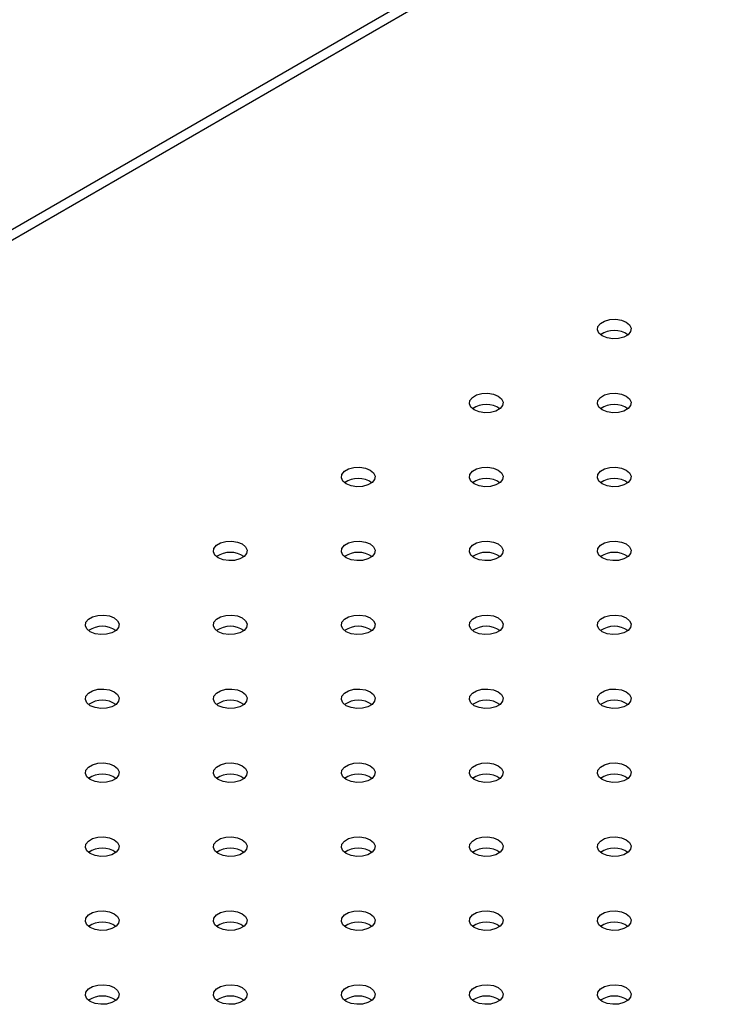
# Paper-space layout 'Overzicht kleurstelling' of a CAD drawing. Units: millimetres. Extents: x 0 to 42, y 0 to 29.8.
# Drawn here: x 9.5 to 9.7, y 18.5 to 18.8 of the extents above; entities that cross this region are included whole.
import ezdxf

# ---------------------------------------------------------------- set-up
doc = ezdxf.new("R2010")
doc.units = ezdxf.units.MM

psp = doc.layouts.new('Overzicht kleurstelling')

# ---------------------------------------------------------------- linework, layer by layer
at = {"color": 7, "linetype": 'Continuous', "lineweight": 25}
psp.add_line((10.04364129874006, 19.09581644149642), (9.08342635423882, 18.54149615307495), dxfattribs=at)
at = {"color": 8, "linetype": 'Continuous', "lineweight": 25}
psp.add_line((10.04364129874006, 19.09209702855508), (9.08342635423882, 18.53777674013362), dxfattribs=at)
at = {"color": 7, "linetype": 'Continuous', "lineweight": 25, "flags": 128}
for points in [[(9.680419931989775, 18.72811266362873), (9.679224725954676, 18.72909805398776), (9.678685404488343, 18.73026000432824), (9.67886701771916, 18.73145836629055), (9.679747660411161, 18.73254859973608), (9.681221114058788, 18.73339920642119), (9.68310965840628, 18.73390759062601), (9.68518550713338, 18.73401243371251), (9.687198282247339, 18.73370109005714), (9.688905213364015, 18.73301111229967), (9.690100419399114, 18.73202572194063), (9.690639740865445, 18.73086377160015), (9.69045812763463, 18.72966540963785), (9.689577484942628, 18.72857517619232), (9.688104031295001, 18.72772456950721), (9.686215486947509, 18.72721618530238), (9.684139638220408, 18.72711134221588), (9.68212686310645, 18.72742268587126), (9.680419931989775, 18.72811266362873)], [(9.635165097993836, 18.70198760405041), (9.633969891958737, 18.70297299440944), (9.633430570492404, 18.70413494474992), (9.633612183723221, 18.70533330671222), (9.634492826415222, 18.70642354015775), (9.63596628006285, 18.70727414684286), (9.637854824410342, 18.70778253104769), (9.63993067313744, 18.70788737413419), (9.6419434482514, 18.70757603047882), (9.643650379368076, 18.70688605272134), (9.644845585403175, 18.70590066236231), (9.645384906869506, 18.70473871202183), (9.64520329363869, 18.70354035005952), (9.644322650946691, 18.70245011661399), (9.642849197299062, 18.70159950992888), (9.64096065295157, 18.70109112572406), (9.638884804224471, 18.70098628263755), (9.636872029110512, 18.70129762629293), (9.635165097993836, 18.70198760405041)], [(9.68041993198978, 18.70198760405041), (9.679224725954679, 18.70297299440944), (9.678685404488348, 18.70413494474992), (9.678867017719165, 18.70533330671222), (9.679747660411165, 18.70642354015776), (9.681221114058793, 18.70727414684286), (9.683109658406282, 18.70778253104769), (9.685185507133385, 18.7078873741342), (9.687198282247342, 18.70757603047882), (9.688905213364016, 18.70688605272134), (9.690100419399117, 18.70590066236231), (9.69063974086545, 18.70473871202184), (9.690458127634633, 18.70354035005953), (9.689577484942632, 18.702450116614), (9.688104031295005, 18.70159950992889), (9.686215486947514, 18.70109112572406), (9.684139638220412, 18.70098628263756), (9.682126863106454, 18.70129762629293), (9.68041993198978, 18.70198760405041)], [(9.589910263997897, 18.67586254447208), (9.588715057962798, 18.67684793483111), (9.588175736496465, 18.67800988517159), (9.588357349727284, 18.67920824713389), (9.589237992419283, 18.68029848057943), (9.590711446066912, 18.68114908726453), (9.592599990414403, 18.68165747146936), (9.594675839141502, 18.68176231455586), (9.596688614255463, 18.68145097090049), (9.598395545372137, 18.68076099314301), (9.599590751407238, 18.67977560278398), (9.600130072873569, 18.6786136524435), (9.599948459642752, 18.6774152904812), (9.59906781695075, 18.67632505703566), (9.597594363303122, 18.67547445035056), (9.595705818955631, 18.67496606614573), (9.593629970228532, 18.67486122305922), (9.591617195114573, 18.6751725667146), (9.589910263997897, 18.67586254447208)], [(9.63516509799384, 18.67586254447208), (9.63396989195874, 18.67684793483112), (9.63343057049241, 18.67800988517159), (9.633612183723224, 18.6792082471339), (9.634492826415226, 18.68029848057943), (9.635966280062853, 18.68114908726454), (9.637854824410343, 18.68165747146937), (9.639930673137446, 18.68176231455587), (9.641943448251403, 18.68145097090049), (9.643650379368077, 18.68076099314302), (9.644845585403178, 18.67977560278398), (9.64538490686951, 18.67861365244351), (9.645203293638694, 18.6774152904812), (9.644322650946693, 18.67632505703567), (9.642849197299066, 18.67547445035056), (9.640960652951575, 18.67496606614574), (9.638884804224473, 18.67486122305923), (9.636872029110515, 18.67517256671461), (9.63516509799384, 18.67586254447208)], [(9.680419931989775, 18.67586254447208), (9.679224725954674, 18.67684793483111), (9.678685404488343, 18.67800988517159), (9.67886701771916, 18.67920824713389), (9.67974766041116, 18.68029848057943), (9.681221114058788, 18.68114908726453), (9.683109658406279, 18.68165747146936), (9.68518550713338, 18.68176231455586), (9.687198282247339, 18.68145097090049), (9.688905213364015, 18.68076099314301), (9.690100419399114, 18.67977560278398), (9.690639740865445, 18.6786136524435), (9.690458127634628, 18.6774152904812), (9.689577484942628, 18.67632505703566), (9.688104031295001, 18.67547445035056), (9.686215486947509, 18.67496606614573), (9.684139638220408, 18.67486122305922), (9.68212686310645, 18.6751725667146), (9.680419931989775, 18.67586254447208)], [(9.544655430001958, 18.64973748489375), (9.543460223966859, 18.65072287525279), (9.542920902500528, 18.65188482559326), (9.543102515731345, 18.65308318755557), (9.543983158423345, 18.6541734210011), (9.545456612070971, 18.6550240276862), (9.547345156418462, 18.65553241189103), (9.549421005145565, 18.65563725497753), (9.551433780259522, 18.65532591132216), (9.553140711376198, 18.65463593356469), (9.554335917411297, 18.65365054320565), (9.55487523887763, 18.65248859286518), (9.554693625646813, 18.65129023090287), (9.553812982954812, 18.65019999745734), (9.552339529307185, 18.64934939077223), (9.550450984959694, 18.6488410065674), (9.548375136232593, 18.6487361634809), (9.546362361118632, 18.64904750713628), (9.544655430001958, 18.64973748489375)], [(9.5899102639979, 18.64973748489376), (9.5887150579628, 18.65072287525279), (9.588175736496469, 18.65188482559327), (9.588357349727286, 18.65308318755557), (9.589237992419285, 18.65417342100111), (9.590711446066912, 18.65502402768621), (9.592599990414405, 18.65553241189104), (9.594675839141505, 18.65563725497754), (9.596688614255465, 18.65532591132217), (9.598395545372139, 18.65463593356469), (9.599590751407238, 18.65365054320566), (9.600130072873569, 18.65248859286518), (9.599948459642754, 18.65129023090288), (9.599067816950754, 18.65019999745734), (9.597594363303125, 18.64934939077224), (9.595705818955635, 18.64884100656741), (9.593629970228534, 18.6487361634809), (9.591617195114575, 18.64904750713628), (9.5899102639979, 18.64973748489376)], [(9.635165097993836, 18.64973748489375), (9.633969891958735, 18.65072287525279), (9.633430570492404, 18.65188482559326), (9.633612183723221, 18.65308318755557), (9.63449282641522, 18.6541734210011), (9.63596628006285, 18.6550240276862), (9.637854824410342, 18.65553241189103), (9.63993067313744, 18.65563725497753), (9.6419434482514, 18.65532591132216), (9.643650379368074, 18.65463593356469), (9.644845585403175, 18.65365054320565), (9.645384906869506, 18.65248859286518), (9.645203293638689, 18.65129023090287), (9.64432265094669, 18.65019999745734), (9.64284919729906, 18.64934939077223), (9.64096065295157, 18.6488410065674), (9.63888480422447, 18.6487361634809), (9.636872029110512, 18.64904750713628), (9.635165097993836, 18.64973748489375)], [(9.680419931989778, 18.64973748489376), (9.679224725954679, 18.65072287525279), (9.678685404488348, 18.65188482559327), (9.678867017719165, 18.65308318755557), (9.679747660411165, 18.65417342100111), (9.681221114058792, 18.65502402768621), (9.683109658406282, 18.65553241189104), (9.685185507133385, 18.65563725497754), (9.687198282247342, 18.65532591132217), (9.688905213364016, 18.65463593356469), (9.690100419399117, 18.65365054320566), (9.69063974086545, 18.65248859286518), (9.690458127634633, 18.65129023090288), (9.689577484942632, 18.65019999745734), (9.688104031295005, 18.64934939077224), (9.686215486947514, 18.64884100656741), (9.684139638220412, 18.6487361634809), (9.682126863106454, 18.64904750713628), (9.680419931989778, 18.64973748489376)], [(9.49940059600602, 18.62361242531542), (9.49820538997092, 18.62459781567446), (9.49766606850459, 18.62575976601493), (9.497847681735404, 18.62695812797724), (9.498728324427406, 18.62804836142277), (9.500201778075033, 18.62889896810788), (9.502090322422523, 18.62940735231271), (9.504166171149626, 18.62951219539921), (9.506178946263583, 18.62920085174384), (9.507885877380257, 18.62851087398636), (9.509081083415358, 18.62752548362733), (9.509620404881689, 18.62636353328685), (9.509438791650874, 18.62516517132454), (9.508558148958873, 18.62407493787901), (9.507084695311246, 18.62322433119391), (9.505196150963753, 18.62271594698908), (9.503120302236653, 18.62261110390257), (9.501107527122695, 18.62292244755795), (9.49940059600602, 18.62361242531542)], [(9.544655430001962, 18.62361242531543), (9.54346022396686, 18.62459781567446), (9.54292090250053, 18.62575976601494), (9.543102515731347, 18.62695812797725), (9.543983158423346, 18.62804836142278), (9.545456612070975, 18.62889896810788), (9.547345156418466, 18.62940735231271), (9.549421005145566, 18.62951219539922), (9.551433780259526, 18.62920085174384), (9.5531407113762, 18.62851087398636), (9.5543359174113, 18.62752548362733), (9.554875238877631, 18.62636353328686), (9.554693625646815, 18.62516517132455), (9.553812982954815, 18.62407493787901), (9.552339529307186, 18.62322433119391), (9.550450984959696, 18.62271594698908), (9.548375136232595, 18.62261110390258), (9.546362361118636, 18.62292244755795), (9.544655430001962, 18.62361242531543)], [(9.589910263997897, 18.62361242531542), (9.588715057962796, 18.62459781567446), (9.588175736496465, 18.62575976601493), (9.588357349727284, 18.62695812797724), (9.589237992419282, 18.62804836142277), (9.590711446066909, 18.62889896810788), (9.592599990414403, 18.62940735231271), (9.594675839141502, 18.62951219539921), (9.59668861425546, 18.62920085174384), (9.598395545372137, 18.62851087398636), (9.599590751407236, 18.62752548362733), (9.600130072873567, 18.62636353328685), (9.599948459642752, 18.62516517132454), (9.59906781695075, 18.62407493787901), (9.597594363303122, 18.62322433119391), (9.59570581895563, 18.62271594698908), (9.59362997022853, 18.62261110390257), (9.591617195114571, 18.62292244755795), (9.589910263997897, 18.62361242531542)], [(9.63516509799384, 18.62361242531543), (9.63396989195874, 18.62459781567446), (9.633430570492408, 18.62575976601494), (9.633612183723224, 18.62695812797724), (9.634492826415226, 18.62804836142278), (9.635966280062853, 18.62889896810788), (9.637854824410343, 18.62940735231271), (9.639930673137444, 18.62951219539922), (9.641943448251403, 18.62920085174384), (9.643650379368077, 18.62851087398636), (9.644845585403178, 18.62752548362733), (9.64538490686951, 18.62636353328685), (9.645203293638694, 18.62516517132455), (9.644322650946693, 18.62407493787901), (9.642849197299066, 18.62322433119391), (9.640960652951573, 18.62271594698908), (9.638884804224473, 18.62261110390258), (9.636872029110515, 18.62292244755795), (9.63516509799384, 18.62361242531543)], [(9.680419931989775, 18.62361242531542), (9.679224725954674, 18.62459781567446), (9.678685404488343, 18.62575976601493), (9.67886701771916, 18.62695812797724), (9.679747660411161, 18.62804836142277), (9.681221114058788, 18.62889896810788), (9.683109658406279, 18.62940735231271), (9.68518550713338, 18.62951219539921), (9.687198282247339, 18.62920085174384), (9.688905213364013, 18.62851087398636), (9.690100419399114, 18.62752548362733), (9.690639740865445, 18.62636353328685), (9.690458127634628, 18.62516517132454), (9.689577484942628, 18.62407493787901), (9.688104031295, 18.62322433119391), (9.686215486947509, 18.62271594698908), (9.684139638220408, 18.62261110390257), (9.68212686310645, 18.62292244755795), (9.680419931989775, 18.62361242531542)], [(9.499400596006023, 18.5974873657371), (9.498205389970922, 18.59847275609614), (9.497666068504591, 18.59963470643661), (9.497847681735408, 18.60083306839892), (9.498728324427407, 18.60192330184445), (9.500201778075034, 18.60277390852956), (9.502090322422527, 18.60328229273439), (9.504166171149627, 18.60338713582089), (9.506178946263585, 18.60307579216551), (9.50788587738026, 18.60238581440804), (9.50908108341536, 18.601400424049), (9.509620404881693, 18.60023847370853), (9.509438791650876, 18.59904011174622), (9.508558148958874, 18.59794987830069), (9.507084695311248, 18.59709927161558), (9.505196150963757, 18.59659088741076), (9.503120302236656, 18.59648604432426), (9.501107527122697, 18.59679738797963), (9.499400596006023, 18.5974873657371)], [(9.544655430001958, 18.5974873657371), (9.543460223966857, 18.59847275609613), (9.542920902500528, 18.59963470643661), (9.543102515731343, 18.60083306839891), (9.543983158423343, 18.60192330184445), (9.545456612070971, 18.60277390852955), (9.547345156418462, 18.60328229273438), (9.549421005145565, 18.60338713582088), (9.551433780259522, 18.60307579216551), (9.553140711376198, 18.60238581440803), (9.554335917411297, 18.601400424049), (9.554875238877628, 18.60023847370852), (9.554693625646813, 18.59904011174622), (9.553812982954812, 18.59794987830068), (9.552339529307185, 18.59709927161558), (9.55045098495969, 18.59659088741075), (9.54837513623259, 18.59648604432424), (9.546362361118632, 18.59679738797962), (9.544655430001958, 18.5974873657371)], [(9.5899102639979, 18.5974873657371), (9.5887150579628, 18.59847275609614), (9.588175736496469, 18.59963470643661), (9.588357349727286, 18.60083306839892), (9.589237992419285, 18.60192330184445), (9.590711446066912, 18.60277390852956), (9.592599990414405, 18.60328229273439), (9.594675839141505, 18.60338713582089), (9.596688614255465, 18.60307579216551), (9.598395545372139, 18.60238581440804), (9.599590751407238, 18.601400424049), (9.600130072873569, 18.60023847370853), (9.599948459642754, 18.59904011174622), (9.599067816950754, 18.59794987830069), (9.597594363303125, 18.59709927161558), (9.595705818955635, 18.59659088741076), (9.593629970228534, 18.59648604432425), (9.591617195114575, 18.59679738797963), (9.5899102639979, 18.5974873657371)], [(9.635165097993836, 18.5974873657371), (9.633969891958735, 18.59847275609613), (9.633430570492404, 18.59963470643661), (9.633612183723221, 18.60083306839891), (9.63449282641522, 18.60192330184445), (9.63596628006285, 18.60277390852955), (9.637854824410342, 18.60328229273438), (9.63993067313744, 18.60338713582088), (9.641943448251398, 18.60307579216551), (9.643650379368074, 18.60238581440803), (9.644845585403175, 18.601400424049), (9.645384906869506, 18.60023847370852), (9.645203293638689, 18.59904011174622), (9.64432265094669, 18.59794987830068), (9.64284919729906, 18.59709927161558), (9.64096065295157, 18.59659088741075), (9.63888480422447, 18.59648604432424), (9.63687202911051, 18.59679738797962), (9.635165097993836, 18.5974873657371)], [(9.680419931989778, 18.5974873657371), (9.679224725954679, 18.59847275609614), (9.678685404488348, 18.59963470643661), (9.678867017719163, 18.60083306839892), (9.679747660411165, 18.60192330184445), (9.681221114058792, 18.60277390852956), (9.683109658406282, 18.60328229273439), (9.685185507133385, 18.60338713582089), (9.687198282247342, 18.60307579216551), (9.688905213364016, 18.60238581440804), (9.69010041939912, 18.601400424049), (9.690639740865448, 18.60023847370853), (9.690458127634633, 18.59904011174622), (9.689577484942632, 18.59794987830069), (9.688104031295005, 18.59709927161558), (9.686215486947512, 18.59659088741076), (9.684139638220412, 18.59648604432425), (9.682126863106454, 18.59679738797963), (9.680419931989778, 18.5974873657371)], [(9.49940059600602, 18.57136230615877), (9.498205389970918, 18.57234769651781), (9.497666068504587, 18.57350964685828), (9.497847681735404, 18.57470800882059), (9.498728324427404, 18.57579824226612), (9.500201778075033, 18.57664884895122), (9.502090322422523, 18.57715723315605), (9.504166171149624, 18.57726207624256), (9.506178946263583, 18.57695073258718), (9.507885877380257, 18.57626075482971), (9.509081083415358, 18.57527536447067), (9.509620404881689, 18.5741134141302), (9.509438791650872, 18.57291505216789), (9.508558148958873, 18.57182481872236), (9.507084695311246, 18.57097421203725), (9.505196150963751, 18.57046582783242), (9.503120302236653, 18.57036098474592), (9.501107527122695, 18.5706723284013), (9.49940059600602, 18.57136230615877)], [(9.544655430001962, 18.57136230615878), (9.54346022396686, 18.57234769651781), (9.54292090250053, 18.57350964685829), (9.543102515731347, 18.57470800882059), (9.543983158423346, 18.57579824226613), (9.545456612070973, 18.57664884895123), (9.547345156418466, 18.57715723315606), (9.549421005145566, 18.57726207624256), (9.551433780259524, 18.57695073258719), (9.5531407113762, 18.57626075482971), (9.554335917411299, 18.57527536447068), (9.554875238877631, 18.5741134141302), (9.554693625646815, 18.5729150521679), (9.553812982954813, 18.57182481872236), (9.552339529307186, 18.57097421203726), (9.550450984959696, 18.57046582783243), (9.548375136232595, 18.57036098474592), (9.546362361118636, 18.5706723284013), (9.544655430001962, 18.57136230615878)], [(9.589910263997897, 18.57136230615877), (9.588715057962796, 18.57234769651781), (9.588175736496465, 18.57350964685828), (9.588357349727282, 18.57470800882059), (9.589237992419282, 18.57579824226612), (9.59071144606691, 18.57664884895122), (9.592599990414403, 18.57715723315605), (9.594675839141502, 18.57726207624256), (9.59668861425546, 18.57695073258718), (9.598395545372137, 18.57626075482971), (9.599590751407236, 18.57527536447067), (9.600130072873567, 18.5741134141302), (9.599948459642752, 18.57291505216789), (9.59906781695075, 18.57182481872236), (9.597594363303122, 18.57097421203725), (9.595705818955631, 18.57046582783242), (9.593629970228529, 18.57036098474592), (9.591617195114571, 18.5706723284013), (9.589910263997897, 18.57136230615877)], [(9.63516509799384, 18.57136230615878), (9.63396989195874, 18.57234769651781), (9.63343057049241, 18.57350964685829), (9.633612183723224, 18.57470800882059), (9.634492826415226, 18.57579824226613), (9.635966280062853, 18.57664884895123), (9.637854824410343, 18.57715723315606), (9.639930673137446, 18.57726207624256), (9.641943448251403, 18.57695073258719), (9.643650379368077, 18.57626075482971), (9.644845585403178, 18.57527536447068), (9.64538490686951, 18.5741134141302), (9.645203293638694, 18.5729150521679), (9.644322650946693, 18.57182481872236), (9.642849197299066, 18.57097421203726), (9.640960652951573, 18.57046582783243), (9.638884804224473, 18.57036098474592), (9.636872029110515, 18.5706723284013), (9.63516509799384, 18.57136230615878)], [(9.680419931989775, 18.57136230615877), (9.679224725954674, 18.57234769651781), (9.678685404488343, 18.57350964685828), (9.67886701771916, 18.57470800882059), (9.67974766041116, 18.57579824226612), (9.681221114058786, 18.57664884895123), (9.683109658406279, 18.57715723315605), (9.68518550713338, 18.57726207624256), (9.687198282247337, 18.57695073258718), (9.688905213364013, 18.57626075482971), (9.690100419399112, 18.57527536447067), (9.690639740865445, 18.5741134141302), (9.690458127634628, 18.57291505216789), (9.689577484942626, 18.57182481872236), (9.688104031295, 18.57097421203725), (9.686215486947509, 18.57046582783242), (9.684139638220408, 18.57036098474592), (9.682126863106449, 18.5706723284013), (9.680419931989775, 18.57136230615877)], [(9.499400596006021, 18.54523724658045), (9.498205389970922, 18.54622263693948), (9.497666068504591, 18.54738458727996), (9.497847681735406, 18.54858294924227), (9.498728324427407, 18.5496731826878), (9.500201778075034, 18.5505237893729), (9.502090322422527, 18.55103217357773), (9.504166171149627, 18.55113701666424), (9.506178946263585, 18.55082567300886), (9.50788587738026, 18.55013569525138), (9.50908108341536, 18.54915030489235), (9.509620404881693, 18.54798835455187), (9.509438791650876, 18.54678999258957), (9.508558148958874, 18.54569975914403), (9.507084695311248, 18.54484915245893), (9.505196150963755, 18.5443407682541), (9.503120302236656, 18.5442359251676), (9.501107527122697, 18.54454726882297), (9.499400596006021, 18.54523724658045)], [(9.544655430001958, 18.54523724658044), (9.543460223966857, 18.54622263693948), (9.542920902500526, 18.54738458727995), (9.543102515731343, 18.54858294924226), (9.543983158423345, 18.54967318268779), (9.545456612070971, 18.5505237893729), (9.547345156418462, 18.55103217357773), (9.549421005145563, 18.55113701666423), (9.551433780259522, 18.55082567300885), (9.553140711376198, 18.55013569525138), (9.554335917411297, 18.54915030489235), (9.554875238877628, 18.54798835455187), (9.554693625646811, 18.54678999258956), (9.553812982954812, 18.54569975914403), (9.552339529307185, 18.54484915245893), (9.550450984959692, 18.5443407682541), (9.54837513623259, 18.54423592516759), (9.546362361118632, 18.54454726882297), (9.544655430001958, 18.54523724658044)], [(9.5899102639979, 18.54523724658045), (9.5887150579628, 18.54622263693948), (9.588175736496469, 18.54738458727996), (9.588357349727286, 18.54858294924227), (9.589237992419285, 18.5496731826878), (9.590711446066912, 18.5505237893729), (9.592599990414405, 18.55103217357773), (9.594675839141505, 18.55113701666424), (9.596688614255463, 18.55082567300886), (9.598395545372139, 18.55013569525138), (9.599590751407238, 18.54915030489235), (9.600130072873569, 18.54798835455187), (9.599948459642754, 18.54678999258957), (9.599067816950752, 18.54569975914403), (9.597594363303125, 18.54484915245893), (9.595705818955635, 18.5443407682541), (9.593629970228534, 18.5442359251676), (9.591617195114575, 18.54454726882297), (9.5899102639979, 18.54523724658045)], [(9.635165097993834, 18.54523724658044), (9.633969891958735, 18.54622263693948), (9.633430570492404, 18.54738458727995), (9.63361218372322, 18.54858294924226), (9.634492826415219, 18.54967318268779), (9.635966280062847, 18.5505237893729), (9.63785482441034, 18.55103217357773), (9.63993067313744, 18.55113701666423), (9.641943448251398, 18.55082567300885), (9.643650379368074, 18.55013569525138), (9.644845585403173, 18.54915030489235), (9.645384906869506, 18.54798835455187), (9.645203293638689, 18.54678999258956), (9.644322650946688, 18.54569975914403), (9.64284919729906, 18.54484915245893), (9.64096065295157, 18.5443407682541), (9.638884804224467, 18.54423592516759), (9.63687202911051, 18.54454726882297), (9.635165097993834, 18.54523724658044)], [(9.680419931989778, 18.54523724658045), (9.679224725954679, 18.54622263693948), (9.678685404488348, 18.54738458727996), (9.678867017719163, 18.54858294924227), (9.679747660411165, 18.5496731826878), (9.681221114058792, 18.5505237893729), (9.683109658406282, 18.55103217357773), (9.685185507133385, 18.55113701666424), (9.687198282247342, 18.55082567300886), (9.688905213364016, 18.55013569525138), (9.69010041939912, 18.54915030489235), (9.690639740865448, 18.54798835455187), (9.690458127634633, 18.54678999258957), (9.689577484942632, 18.54569975914403), (9.688104031295005, 18.54484915245893), (9.686215486947512, 18.5443407682541), (9.684139638220412, 18.5442359251676), (9.682126863106454, 18.54454726882297), (9.680419931989778, 18.54523724658045)], [(9.49940059600602, 18.51911218700212), (9.498205389970918, 18.52009757736115), (9.497666068504587, 18.52125952770163), (9.497847681735404, 18.52245788966393), (9.498728324427406, 18.52354812310947), (9.500201778075033, 18.52439872979457), (9.502090322422523, 18.5249071139994), (9.504166171149624, 18.5250119570859), (9.506178946263582, 18.52470061343053), (9.507885877380257, 18.52401063567305), (9.509081083415358, 18.52302524531402), (9.509620404881689, 18.52186329497354), (9.509438791650872, 18.52066493301124), (9.508558148958873, 18.5195746995657), (9.507084695311244, 18.5187240928806), (9.505196150963753, 18.51821570867577), (9.503120302236653, 18.51811086558926), (9.501107527122693, 18.51842220924464), (9.49940059600602, 18.51911218700212)], [(9.544655430001962, 18.51911218700212), (9.54346022396686, 18.52009757736116), (9.54292090250053, 18.52125952770164), (9.543102515731345, 18.52245788966394), (9.543983158423346, 18.52354812310947), (9.545456612070973, 18.52439872979458), (9.547345156418466, 18.5249071139994), (9.549421005145566, 18.52501195708591), (9.551433780259524, 18.52470061343053), (9.5531407113762, 18.52401063567306), (9.5543359174113, 18.52302524531403), (9.554875238877631, 18.52186329497355), (9.554693625646815, 18.52066493301124), (9.553812982954813, 18.51957469956571), (9.552339529307186, 18.5187240928806), (9.550450984959696, 18.51821570867578), (9.548375136232595, 18.51811086558927), (9.546362361118636, 18.51842220924465), (9.544655430001962, 18.51911218700212)], [(9.589910263997895, 18.51911218700212), (9.588715057962796, 18.52009757736115), (9.588175736496463, 18.52125952770163), (9.58835734972728, 18.52245788966393), (9.589237992419282, 18.52354812310947), (9.590711446066909, 18.52439872979457), (9.5925999904144, 18.5249071139994), (9.5946758391415, 18.5250119570859), (9.59668861425546, 18.52470061343053), (9.598395545372135, 18.52401063567305), (9.599590751407234, 18.52302524531402), (9.600130072873565, 18.52186329497354), (9.59994845964275, 18.52066493301124), (9.599067816950749, 18.5195746995657), (9.597594363303122, 18.5187240928806), (9.59570581895563, 18.51821570867577), (9.593629970228529, 18.51811086558926), (9.591617195114571, 18.51842220924464), (9.589910263997895, 18.51911218700212)], [(9.63516509799384, 18.51911218700212), (9.633969891958738, 18.52009757736116), (9.63343057049241, 18.52125952770164), (9.633612183723224, 18.52245788966394), (9.634492826415226, 18.52354812310947), (9.635966280062853, 18.52439872979458), (9.637854824410343, 18.5249071139994), (9.639930673137446, 18.52501195708591), (9.641943448251403, 18.52470061343053), (9.643650379368077, 18.52401063567306), (9.644845585403178, 18.52302524531403), (9.64538490686951, 18.52186329497355), (9.645203293638694, 18.52066493301124), (9.644322650946693, 18.51957469956571), (9.642849197299064, 18.5187240928806), (9.640960652951573, 18.51821570867578), (9.638884804224473, 18.51811086558927), (9.636872029110515, 18.51842220924465), (9.63516509799384, 18.51911218700212)], [(9.680419931989775, 18.51911218700212), (9.679224725954674, 18.52009757736115), (9.678685404488343, 18.52125952770163), (9.678867017719158, 18.52245788966393), (9.67974766041116, 18.52354812310947), (9.681221114058786, 18.52439872979457), (9.683109658406279, 18.5249071139994), (9.68518550713338, 18.5250119570859), (9.687198282247337, 18.52470061343053), (9.688905213364013, 18.52401063567305), (9.690100419399112, 18.52302524531402), (9.690639740865443, 18.52186329497354), (9.690458127634628, 18.52066493301124), (9.689577484942626, 18.5195746995657), (9.688104031295, 18.5187240928806), (9.686215486947507, 18.51821570867577), (9.684139638220406, 18.51811086558926), (9.682126863106449, 18.51842220924464), (9.680419931989775, 18.51911218700212)], [(9.499400596006025, 18.4929871274238), (9.498205389970925, 18.49397251778283), (9.497666068504595, 18.49513446812331), (9.497847681735411, 18.49633283008561), (9.498728324427411, 18.49742306353115), (9.50020177807504, 18.49827367021625), (9.502090322422529, 18.49878205442108), (9.504166171149631, 18.49888689750758), (9.506178946263589, 18.49857555385221), (9.507885877380264, 18.49788557609473), (9.509081083415365, 18.4969001857357), (9.509620404881694, 18.49573823539522), (9.50943879165088, 18.49453987343292), (9.50855814895888, 18.49344963998738), (9.507084695311251, 18.49259903330228), (9.50519615096376, 18.49209064909745), (9.503120302236658, 18.49198580601094), (9.5011075271227, 18.49229714966632), (9.499400596006025, 18.4929871274238)], [(9.544655430001956, 18.49298712742379), (9.543460223966855, 18.49397251778282), (9.542920902500525, 18.4951344681233), (9.543102515731341, 18.49633283008561), (9.543983158423341, 18.49742306353114), (9.54545661207097, 18.49827367021625), (9.547345156418462, 18.49878205442107), (9.549421005145561, 18.49888689750758), (9.55143378025952, 18.4985755538522), (9.553140711376196, 18.49788557609473), (9.554335917411295, 18.49690018573569), (9.554875238877628, 18.49573823539522), (9.554693625646811, 18.49453987343291), (9.55381298295481, 18.49344963998738), (9.552339529307181, 18.49259903330227), (9.55045098495969, 18.49209064909744), (9.54837513623259, 18.49198580601094), (9.54636236111863, 18.49229714966632), (9.544655430001956, 18.49298712742379)], [(9.589910263997902, 18.4929871274238), (9.588715057962801, 18.49397251778283), (9.58817573649647, 18.49513446812331), (9.588357349727287, 18.49633283008561), (9.589237992419289, 18.49742306353115), (9.590711446066916, 18.49827367021625), (9.592599990414408, 18.49878205442108), (9.594675839141507, 18.49888689750758), (9.596688614255466, 18.49857555385221), (9.598395545372142, 18.49788557609473), (9.599590751407241, 18.4969001857357), (9.600130072873572, 18.49573823539522), (9.599948459642755, 18.49453987343292), (9.599067816950758, 18.49344963998738), (9.597594363303129, 18.49259903330228), (9.595705818955636, 18.49209064909745), (9.593629970228536, 18.49198580601094), (9.591617195114578, 18.49229714966632), (9.589910263997902, 18.4929871274238)], [(9.635165097993834, 18.49298712742379), (9.633969891958733, 18.49397251778283), (9.633430570492402, 18.4951344681233), (9.63361218372322, 18.49633283008561), (9.634492826415219, 18.49742306353114), (9.635966280062846, 18.49827367021625), (9.637854824410338, 18.49878205442107), (9.639930673137439, 18.49888689750758), (9.641943448251398, 18.4985755538522), (9.643650379368074, 18.49788557609473), (9.644845585403173, 18.49690018573569), (9.645384906869502, 18.49573823539522), (9.645203293638687, 18.49453987343291), (9.644322650946688, 18.49344963998738), (9.64284919729906, 18.49259903330227), (9.640960652951568, 18.49209064909744), (9.638884804224467, 18.49198580601094), (9.63687202911051, 18.49229714966632), (9.635165097993834, 18.49298712742379)], [(9.680419931989782, 18.4929871274238), (9.67922472595468, 18.49397251778283), (9.67868540448835, 18.49513446812331), (9.678867017719165, 18.49633283008561), (9.679747660411167, 18.49742306353115), (9.681221114058793, 18.49827367021625), (9.683109658406286, 18.49878205442108), (9.685185507133387, 18.49888689750758), (9.687198282247344, 18.49857555385221), (9.68890521336402, 18.49788557609473), (9.69010041939912, 18.4969001857357), (9.69063974086545, 18.49573823539522), (9.690458127634635, 18.49453987343292), (9.689577484942633, 18.49344963998738), (9.688104031295007, 18.49259903330228), (9.686215486947516, 18.49209064909745), (9.684139638220413, 18.49198580601094), (9.682126863106454, 18.49229714966632), (9.680419931989782, 18.4929871274238)]]:
    psp.add_lwpolyline(points, dxfattribs=at)
at = {"color": 7, "linetype": 'Continuous', "lineweight": 25}
for centre, radius, start, end in [((9.684662572676897, 18.72152385852959), 0.008511723141994113, 55.28598990145101, 124.7140100985687), ((9.639407738680955, 18.69539879895117), 0.008511723142080428, 55.28598990307034, 124.7140100969297), ((9.684662572676897, 18.69539879895244), 0.008511723140912935, 55.28598988435511, 124.7140101156116), ((9.594152904685016, 18.66927373937322), 0.008511723141737385, 55.28598989716478, 124.7140101028254), ((9.639407738680958, 18.66927373937322), 0.00851172314173559, 55.28598989709823, 124.7140101029018), ((9.684662572676894, 18.66927373937322), 0.008511723141731544, 55.28598989713755, 124.7140101028526), ((9.548898070689079, 18.64314867979471), 0.008511723141905642, 55.28598990023326, 124.7140100997668), ((9.59415290468502, 18.64314867979677), 0.008511723140005435, 55.2859898698573, 124.7140101301427), ((9.639407738680955, 18.64314867979471), 0.008511723141908562, 55.28598990024689, 124.7140100997531), ((9.6846625726769, 18.64314867979471), 0.00851172314191362, 55.28598990020757, 124.7140100998023), ((9.503643236693138, 18.61702362021687), 0.008511723141455384, 55.28598989276581, 124.7140101072244), ((9.54889807068908, 18.61702362021767), 0.008511723140717726, 55.28598988107785, 124.7140101189222), ((9.594152904685014, 18.61702362021688), 0.008511723141446624, 55.28598989272495, 124.7140101072652), ((9.639407738680958, 18.6170236202174), 0.008511723140970541, 55.28598988497234, 124.7140101150375), ((9.684662572676892, 18.61702362021698), 0.008511723141351091, 55.28598989121753, 124.7140101087628), ((9.503643236693144, 18.5908985606404), 0.00851172313974365, 55.28598986569281, 124.7140101343601), ((9.548898070689077, 18.59089856063834), 0.008511723141647005, 55.28598989594325, 124.7140101040568), ((9.594152904685021, 18.59089856063887), 0.008511723141155423, 55.28598988812252, 124.7140101119206), ((9.639407738680953, 18.59089856063881), 0.008511723141210206, 55.28598988897494, 124.7140101110152), ((9.684662572676897, 18.59089856064039), 0.00851172313974993, 55.28598986587281, 124.7140101341272), ((9.503643236693136, 18.56477350105929), 0.008511723142313162, 55.28598990635223, 124.7140100936281), ((9.548898070689079, 18.56477350106026), 0.008511723141417783, 55.28598989208132, 124.7140101079088), ((9.59415290468502, 18.56477350106057), 0.008511723141130838, 55.28598988774132, 124.7140101123116), ((9.639407738680958, 18.56477350106016), 0.008511723141515893, 55.28598989373167, 124.7140101062585), ((9.684662572676894, 18.56477350105952), 0.008511723142097168, 55.28598990307567, 124.7140100969243), ((9.50364323669314, 18.53864844148174), 0.008511723141601767, 55.28598989516495, 124.7140101048351), ((9.548898070689075, 18.53864844148126), 0.008511723142041927, 55.2859899023193, 124.7140100976474), ((9.59415290468502, 18.5386484414816), 0.008511723141728968, 55.2859898969946, 124.7140101030054), ((9.639407738680951, 18.53864844148088), 0.008511723142393197, 55.28598990775827, 124.7140100921888), ((9.684662572676897, 18.53864844148287), 0.008511723140553821, 55.28598987859698, 124.714010121403), ((9.50364323669314, 18.51252338190306), 0.008511723141921371, 55.28598990024842, 124.7140100997849), ((9.548898070689079, 18.51252338190347), 0.008511723141550003, 55.28598989461808, 124.7140101053721), ((9.594152904685016, 18.51252338190337), 0.008511723141636335, 55.28598989587893, 124.7140101041211), ((9.639407738680958, 18.51252338190309), 0.008511723141897225, 55.28598990006308, 124.7140100999369), ((9.684662572676892, 18.5125233819027), 0.008511723142254107, 55.28598990558224, 124.714010094408), ((9.503643236693145, 18.48639832232612), 0.008511723140642732, 55.28598988000078, 124.7140101200325), ((9.548898070689077, 18.48639832232517), 0.008511723141514653, 55.28598989382771, 124.7140101061526), ((9.594152904685021, 18.48639832232594), 0.008511723140806197, 55.28598988227594, 124.7140101177241), ((9.639407738680953, 18.48639832232556), 0.008511723141160808, 55.28598988827908, 124.7140101117111), ((9.6846625726769, 18.4863983223265), 0.008511723140295052, 55.28598987472819, 124.7140101252718)]:
    psp.add_arc(centre, radius, start, end, dxfattribs=at)

doc.saveas('drawing.dxf')
